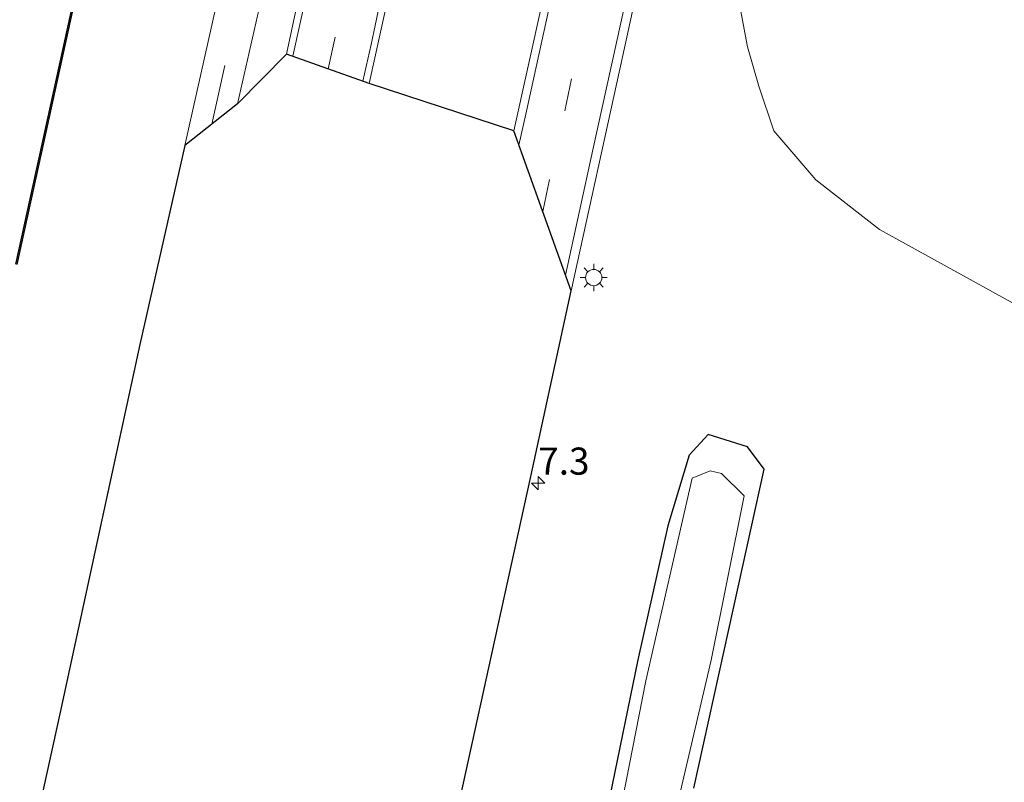
# Model space of a CAD drawing. Units: metres. Extents: x 109998 to 120002, y 493748 to 499840.
# Drawn here: x 114835 to 114926, y 497693 to 497763 of the extents above; entities that cross this region are included whole.
import ezdxf
from ezdxf.enums import TextEntityAlignment as Align

# ---------------------------------------------------------------- set-up
doc = ezdxf.new("R2010")
doc.units = ezdxf.units.M
doc.linetypes.add('VW-3-9_STREEP', pattern=[12, 3, -9])
doc.layers.get('0').update_dxf_attribs({"lineweight": 25})
for name, color, linetype, lineweight in [('B-ME-AM-KILOMETR-S-B1', 7, 'Continuous', 18), ('B-ME-GW-INSTEEKWATERGANG-L-B1', 10, 'Continuous', 25), ('B-ME-GW-TEENLIJN-L-B1', 93, 'Continuous', 18), ('B-ME-IE-GRASLAND-GV-B6', 93, 'Continuous', 18), ('B-ME-IE-MEUBILAIR_WEGMEUBILAIR-LICHTMAST-S-B1', 8, 'Continuous', 18), ('B-ME-KG-KADASTRAAL-OPNAMEDTMGRENS-L-B1', 10, 'Continuous', 25), ('B-ME-OB-BESCHOEIING-GV-B6', 10, 'Continuous', 25), ('B-ME-OG-WATER-GV-B6', 153, 'Continuous', 18), ('B-ME-VH-VERH_SOORT-BITUMEN-GV-B6', 8, 'IE-TERREINAFSCHEIDING-NATUURLIJK-HOUTWAL', 18), ('B-ME-VW-MARKERING-39STREEP-015-L-B1', 255, 'VW-3-9_STREEP', 18), ('B-ME-VW-MARKERING-STREEP-015-L-B1', 7, 'Continuous', 18)]:
    doc.layers.add(name, color=color, linetype=linetype, lineweight=lineweight)
doc.styles.add('NLCS-ISO', font='NLCS-ISO.TTF')
doc.linetypes.add('IE-TERREINAFSCHEIDING-NATUURLIJK-HOUTWAL', pattern='A,7,-1.5,[67,NLCS.SHX,S=0.75,R=45,X=0,Y=0],-1.5,7,-1.5,[70,NLCS.SHX,S=0.75,R=0,X=0,Y=0],-1.5', length=20)

# ---------------------------------------------------------------- blocks, each defined once
blk = doc.blocks.new('hecto')
for p, q in [((0, 0.625), (-0.625, 0)), ((0, -0.625), (0, 0.625)), ((-0.625, 0), (0.625, 0)), ((0.625, 0), (0, -0.625))]:
    blk.add_line(p, q)
blk = doc.blocks.new('lantaarnpaal')
for p, q in [((0, 0.75), (0, 1.25)), ((-0.75, 0), (-1.25, 0)), ((-0.884, 0.884), (-0.53, 0.53)), ((0.53, 0.53), (0.884, 0.884)), ((0.75, 0), (1.25, 0)), ((-0.53, -0.53), (-0.884, -0.884)), ((0, -0.75), (0, -1.25)), ((0.53, -0.53), (0.884, -0.884))]:
    blk.add_line(p, q)
blk.add_circle((0, 0), 0.75)

msp = doc.modelspace()

# ---------------------------------------------------------------- linework, layer by layer
at = {"layer": 'B-ME-GW-INSTEEKWATERGANG-L-B1'}
msp.add_polyline3d([(114897.554, 497692.47, -0.543), (114901.238, 497709.189, -0.684), (114904.031, 497721.851, -0.742), (114902.494, 497723.93, -0.698), (114898.873, 497725.041, -0.667), (114897.119, 497723.15, -0.713), (114895.157, 497716.649, -0.606), (114892.399, 497704.301, -0.687), (114887.663, 497681.268, -0.644)], dxfattribs=at)
at = {"layer": 'B-ME-GW-TEENLIJN-L-B1'}
msp.add_polyline3d([(114926.83, 497737.199, 0.04), (114914.64, 497743.928, 0.02), (114908.791, 497748.526, 0.17), (114904.924, 497753.031, 0.28), (114903.545, 497757.13, 0.41), (114902.475, 497760.77, 0.387), (114901.722, 497764.852, 0.41), (114901.227, 497768.731, 0.417), (114901.287, 497772.553, 0.453), (114901.902, 497776.26, 0.45), (114902.778, 497780.531, 0.42), (114902.979, 497781.493, 0.412), (114904.776, 497790.107, 0.38), (114908.172, 497805.759, 0.36), (114910.235, 497815.139, 0.39), (114910.916, 497818.43, 0.37), (114911.964, 497820.319, 0.39), (114914.096, 497822.888, 0.33), (114915.942, 497824.476, 0.25), (114918.692, 497826.394, 0.097), (114922.536, 497827.733, -0.073), (114927.049, 497828.196, -0.18)], dxfattribs=at)
at = {"layer": 'B-ME-IE-GRASLAND-GV-B6'}
for points in [[(114855.504, 497755.52, 0.33), (114858.41, 497768.381, 0.323), (114859.345, 497773.39, 0.3), (114871.911, 497829.717, 0.31), (114877.624, 497855.444, 0.33), (114879.909, 497865.284, 0.393), (114882.777, 497878.749, 0.333), (114886.541, 497895.691, 0.373), (114889.138, 497893.095, 0.547), (114883.987, 497868.601, 0.55), (114880.803, 497854.601, 0.48), (114875.138, 497828.855, 0.48), (114862.751, 497772.891, 0.49), (114860.02, 497760.093, 0.553), (114855.504, 497755.52, 0.33)], [(114875.219, 497687.904, 0.455), (114879.525, 497707.479, 0.464), (114882.525, 497721.195, 0.452), (114886.244, 497738.292, 0.5), (114890.992, 497759.97, 0.518), (114895.237, 497779.449, 0.52), (114903.844, 497818.704, 0.53), (114909.98, 497846.946, 0.52), (114911.731, 497855.05, 0.521), (114917.35, 497880.452, 0.512), (114920.069, 497892.159, 0.458), (114932.032, 497885.311, 0.527)], [(114927.049, 497828.196, -0.18), (114922.536, 497827.733, -0.073), (114918.692, 497826.394, 0.097), (114915.942, 497824.476, 0.25), (114914.096, 497822.888, 0.33), (114911.964, 497820.319, 0.39), (114910.916, 497818.43, 0.37), (114910.235, 497815.139, 0.39), (114908.172, 497805.759, 0.36), (114904.776, 497790.107, 0.38), (114902.979, 497781.493, 0.412), (114902.778, 497780.531, 0.42), (114901.902, 497776.26, 0.45), (114901.287, 497772.553, 0.453), (114901.227, 497768.731, 0.417), (114901.722, 497764.852, 0.41), (114902.475, 497760.77, 0.387), (114903.545, 497757.13, 0.41), (114904.924, 497753.031, 0.28), (114908.791, 497748.526, 0.17), (114914.64, 497743.928, 0.02), (114926.83, 497737.199, 0.04)], [(114827.535, 497795.581, 0.117), (114840.902, 497789.203, 0.137), (114848.632, 497785.549, 0.17), (114853.198, 497783.381, 0.22), (114854.733, 497782.288, 0.24), (114855.854, 497780.733, 0.25), (114856.468, 497777.941, 0.25), (114855.684, 497774.161, 0.24), (114850.647, 497751.688, 0.24), (114846.498, 497733.335, 0.253), (114842.988, 497717.186, 0.273), (114839.139, 497699.333, 0.277), (114835.849, 497684.37, 0.23), (114833.086, 497671.68, 0.233)], [(114835.173, 497740.727, -0.906), (114842.386, 497773.67, -0.906), (114842.204, 497775.788, -0.906), (114841.936, 497777.677, -0.906), (114838.659, 497780.594, -0.906), (114821.577, 497789.331, -0.906)], [(114926.83, 497737.199, 0.04), (114914.64, 497743.928, 0.02), (114908.791, 497748.526, 0.17), (114904.924, 497753.031, 0.28), (114903.545, 497757.13, 0.41), (114902.475, 497760.77, 0.387), (114901.722, 497764.852, 0.41), (114901.227, 497768.731, 0.417), (114901.287, 497772.553, 0.453), (114901.902, 497776.26, 0.45), (114902.778, 497780.531, 0.42), (114902.979, 497781.493, 0.412), (114909.925, 497779.846, 4.491), (114913.211, 497778.339, 6.223), (114912.328, 497774.516, 6.133), (114915.196, 497772.127, 6.013), (114926.099, 497765.935, 5.883), (114940.736, 497760.155, 6.05)], [(114883.534, 497764.676, 0.747), (114880.956, 497753.026, 0.733), (114867.621, 497757.398, 0.747), (114870.627, 497771.051, 0.66)], [(114897.554, 497692.47, -0.543), (114901.238, 497709.189, -0.684), (114904.031, 497721.851, -0.742), (114902.494, 497723.93, -0.698), (114898.873, 497725.041, -0.667), (114897.119, 497723.15, -0.713), (114895.157, 497716.649, -0.606), (114892.399, 497704.301, -0.687), (114887.663, 497681.268, -0.644)], [(114887.663, 497681.268, -0.644), (114892.399, 497704.301, -0.687), (114895.157, 497716.649, -0.606), (114897.119, 497723.15, -0.713), (114898.873, 497725.041, -0.667), (114902.494, 497723.93, -0.698), (114904.031, 497721.851, -0.742)], [(114892.198, 497674.624, -1.15), (114899.148, 497704.27, -1.15), (114902.175, 497719.417, -1.15), (114900.094, 497721.467, -1.15), (114899.062, 497721.718, -1.15), (114897.376, 497721.035, -1.15), (114893.13, 497702.367, -1.15), (114887.969, 497676.052, -1.15)], [(114904.031, 497721.851, -0.742), (114901.238, 497709.189, -0.684), (114897.554, 497692.47, -0.543)]]:
    msp.add_polyline3d(points, dxfattribs=at)
at = {"layer": 'B-ME-KG-KADASTRAAL-OPNAMEDTMGRENS-L-B1'}
msp.add_polyline3d([(114875.219, 497687.904, 0.455), (114879.525, 497707.479, 0.464), (114882.525, 497721.195, 0.452), (114886.244, 497738.292, 0.5), (114880.956, 497753.026, 0.733), (114867.621, 497757.398, 0.747), (114860.02, 497760.093, 0.553), (114855.504, 497755.52, 0.33), (114850.647, 497751.688, 0.24), (114846.498, 497733.335, 0.253), (114842.988, 497717.186, 0.273), (114839.139, 497699.333, 0.277), (114835.849, 497684.37, 0.23)], dxfattribs=at)
at = {"layer": 'B-ME-OB-BESCHOEIING-GV-B6'}
for points in [[(114821.577, 497789.331, -0.906), (114838.659, 497780.594, -0.906), (114841.936, 497777.677, -0.906), (114842.204, 497775.788, -0.906), (114842.386, 497773.67, -0.906), (114835.173, 497740.727, -0.906)], [(114835.075, 497740.748, -1.096), (114842.285, 497773.677, -1.096), (114842.105, 497775.777, -1.096), (114841.842, 497777.627, -1.096), (114838.602, 497780.511, -1.096), (114821.532, 497789.242, -1.096)]]:
    msp.add_polyline3d(points, dxfattribs=at)
at = {"layer": 'B-ME-OG-WATER-GV-B6'}
for points in [[(114842.285, 497773.677, -1.096), (114835.075, 497740.748, -1.096)], [(114887.969, 497676.052, -1.15), (114893.13, 497702.367, -1.15), (114897.376, 497721.035, -1.15), (114899.062, 497721.718, -1.15), (114900.094, 497721.467, -1.15), (114902.175, 497719.417, -1.15), (114899.148, 497704.27, -1.15), (114892.198, 497674.624, -1.15)]]:
    msp.add_polyline3d(points, dxfattribs=at)
at = {"layer": 'B-ME-VH-VERH_SOORT-BITUMEN-GV-B6'}
for points in [[(114817.337, 497803.695, 0.323), (114838.334, 497793.512, 0.33), (114847.924, 497789.091, 0.33), (114851.586, 497787.504, 0.31), (114853.614, 497787.416, 0.27), (114854.953, 497787.67, 0.22), (114857.615, 497789, 0.23), (114859.231, 497790.771, 0.24), (114862.243, 497804.491, 0.22), (114868.172, 497830.88, 0.22), (114873.875, 497856.559, 0.27), (114880.251, 497885.475, 0.21), (114884.573, 497905.738, 0.19), (114886.541, 497895.691, 0.373), (114882.777, 497878.749, 0.333), (114879.909, 497865.284, 0.393), (114877.624, 497855.444, 0.33), (114871.911, 497829.717, 0.31), (114859.345, 497773.39, 0.3), (114858.41, 497768.381, 0.323), (114855.504, 497755.52, 0.33), (114850.647, 497751.688, 0.24)], [(114886.244, 497738.292, 0.5), (114880.956, 497753.026, 0.733), (114883.534, 497764.676, 0.747), (114885.128, 497772.119, 0.763), (114888.696, 497788.588, 0.65), (114895.769, 497820.887, 0.65), (114902.011, 497849.211, 0.65), (114905.193, 497863.307, 0.737), (114907.384, 497873.312, 0.763), (114909.092, 497881.604, 0.77), (114910.183, 497886.426, 0.75), (114912.423, 497896.615, 0.727), (114913.93, 497903.911, 0.727)], [(114867.621, 497757.398, 0.747), (114860.02, 497760.093, 0.553), (114862.751, 497772.891, 0.49), (114875.138, 497828.855, 0.48), (114880.803, 497854.601, 0.48), (114883.987, 497868.601, 0.55), (114889.138, 497893.095, 0.547), (114897.8302, 497890.6603, 0.7995), (114897.605, 497890.329, 0.8), (114896.675, 497887.935, 0.77), (114895.751, 497884.171, 0.74), (114893.729, 497875.382, 0.713), (114890.954, 497862.798, 0.697), (114888.665, 497852.743, 0.63), (114882.897, 497826.507, 0.61), (114870.627, 497771.051, 0.66), (114867.621, 497757.398, 0.747)], [(114932.032, 497885.311, 0.527), (114920.069, 497892.159, 0.458), (114917.35, 497880.452, 0.512), (114911.731, 497855.05, 0.521), (114909.98, 497846.946, 0.52), (114903.844, 497818.704, 0.53), (114895.237, 497779.449, 0.52), (114890.992, 497759.97, 0.518), (114886.244, 497738.292, 0.5)], [(114850.647, 497751.688, 0.24), (114855.684, 497774.161, 0.24), (114856.468, 497777.941, 0.25), (114855.854, 497780.733, 0.25), (114854.733, 497782.288, 0.24), (114853.198, 497783.381, 0.22), (114848.632, 497785.549, 0.17), (114840.902, 497789.203, 0.137), (114827.535, 497795.581, 0.117)]]:
    msp.add_polyline3d(points, dxfattribs=at)
at = {"layer": 'B-ME-VW-MARKERING-39STREEP-015-L-B1'}
for points in [[(114883.6187, 497745.6068, 0.6876), (114885.649, 497754.874, 0.667), (114890.971, 497779.49, 0.57), (114899.789, 497819.865, 0.61), (114906.046, 497847.942, 0.58), (114909.326, 497862.755, 0.667), (114914.215, 497884.81, 0.643), (114919.511, 497908.905, 0.633), (114920.6694, 497914.1747, 0.6476)], [(114853.1355, 497753.6513, 0.327), (114853.686, 497756.125, 0.327), (114857.542, 497773.466, 0.33), (114860.053, 497784.816, 0.3), (114863.892, 497802.277, 0.26), (114870.295, 497831.131, 0.27), (114875.951, 497856.991, 0.29), (114879.177, 497871.637, 0.313), (114882.324, 497886.065, 0.343), (114885.425, 497900.531, 0.313), (114885.5135, 497900.9366, 0.3136)], [(114863.8414, 497758.7381, 0.638), (114866.74, 497771.915, 0.6), (114878.952, 497827.658, 0.56), (114884.713, 497853.59, 0.56), (114888.844, 497872.62, 0.67), (114893.1157, 497891.9808, 0.6781)]]:
    msp.add_polyline3d(points, dxfattribs=at)
at = {"layer": 'B-ME-VW-MARKERING-STREEP-015-L-B1'}
for points in [[(114881.4351, 497751.691, 0.787), (114882.066, 497754.556, 0.79), (114884.686, 497766.5, 0.793), (114886.816, 497776.117, 0.767), (114889.132, 497786.634, 0.65), (114896.556, 497820.688, 0.65), (114902.78, 497849.025, 0.64), (114904.172, 497855.294, 0.713), (114907.17, 497868.878, 0.743), (114910.927, 497885.846, 0.703), (114913.328, 497896.511, 0.697)], [(114860.5893, 497759.8911, 0.6078), (114861.943, 497766.046, 0.62), (114863.418, 497772.755, 0.51), (114875.741, 497828.761, 0.48), (114881.41, 497854.527, 0.48), (114884.613, 497869.191, 0.583), (114888.024, 497884.694, 0.6), (114889.8301, 497892.9011, 0.5915)], [(114885.725, 497739.7381, 0.5463), (114888.249, 497751.275, 0.572), (114895.175, 497782.777, 0.533), (114906.257, 497833.273, 0.545), (114911.681, 497857.948, 0.542), (114916.042, 497877.827, 0.527), (114919.418, 497893.268, 0.479), (114938.103, 497882.486, 0.542)], [(114894.255, 497881.401, 0.727), (114891.779, 497870.141, 0.717), (114889.05, 497857.767, 0.683), (114887.878, 497852.78, 0.61), (114882.156, 497826.627, 0.62), (114869.968, 497771.226, 0.66), (114867.805, 497760.982, 0.77), (114867.0586, 497757.5974, 0.7669)]]:
    msp.add_polyline3d(points, dxfattribs=at)

# ---------------------------------------------------------------- block references
at = {"layer": 'B-ME-AM-KILOMETR-S-B1', "rotation": 90}
msp.add_blockref('hecto', (114883.202, 497720.569, 0.543), dxfattribs=at)
at = {"layer": 'B-ME-IE-MEUBILAIR_WEGMEUBILAIR-LICHTMAST-S-B1', "rotation": 90}
msp.add_blockref('lantaarnpaal', (114888.319, 497739.513, 0.487), dxfattribs=at)

# ---------------------------------------------------------------- texts
at = {"layer": 'B-ME-AM-KILOMETR-S-B1', "ltscale": 0.2, "style": 'NLCS-ISO'}
msp.add_text('7.3', height=2.5, dxfattribs=at).set_placement((114883.202, 497720.569, 0.543), align=Align.BOTTOM_LEFT)

doc.saveas('drawing.dxf')
